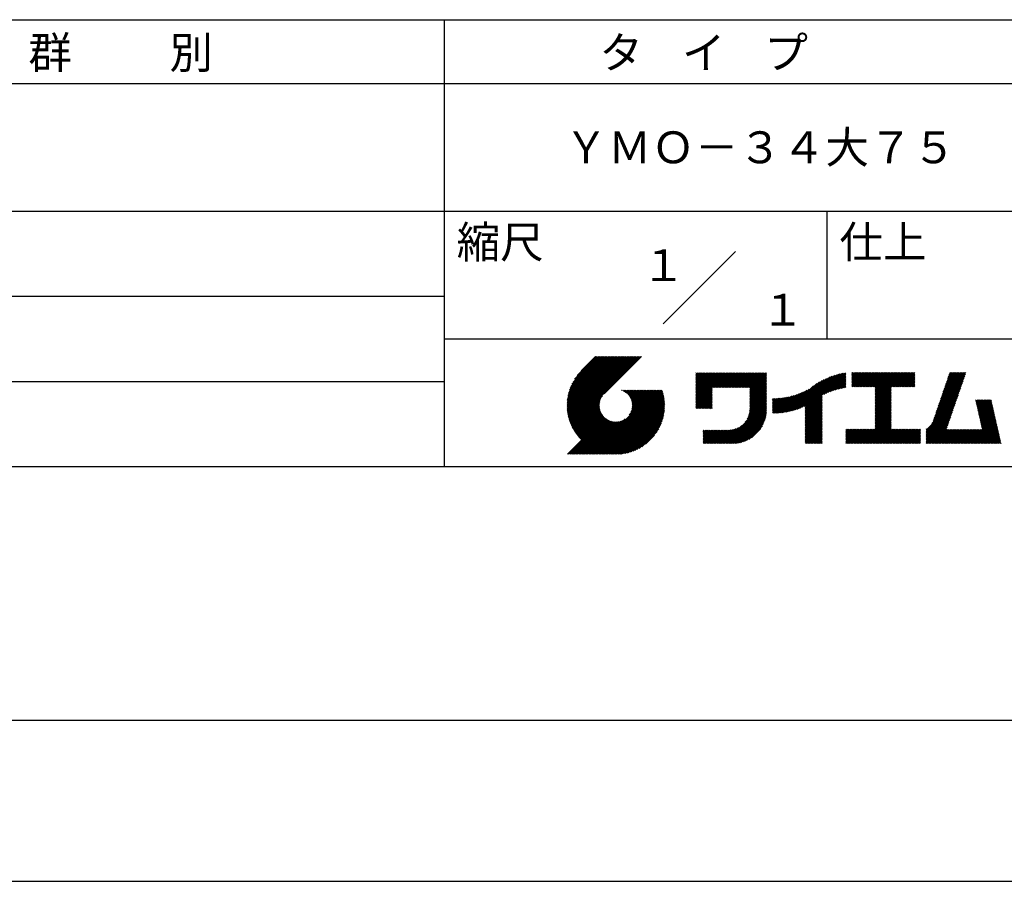
# Model space of a CAD drawing. Extents: x 0 to 210, y 0 to 297.
# Drawn here: x 77 to 154, y 0 to 68 of the extents above; entities that cross this region are included whole.
import ezdxf
from ezdxf.enums import TextEntityAlignment as Align

# ---------------------------------------------------------------- set-up
doc = ezdxf.new("R2010")
doc.units = 0
doc.header["$LTSCALE"] = 0.4
doc.layers.get('DEFPOINTS').update_dxf_attribs({"linetype": 'CONTINUOUS'})
doc.layers.add('TITLE', color=7, linetype='CONTINUOUS')
doc.styles.get("Standard").update_dxf_attribs({"font": 'romans.shx', "bigfont": 'bigfont.shx'})

msp = doc.modelspace()

# ---------------------------------------------------------------- linework, layer by layer
at = {"layer": 'DEFPOINTS'}
msp.add_line((0, 0), (210, 0), dxfattribs=at)
at = {"layer": 'TITLE'}
for p, q in [((20, 67.5), (199.75, 67.5)), ((109.875, 67.5), (109.875, 32.5)), ((20, 62.5), (199.75, 62.5)), ((20, 52.5), (199.75, 52.5)), ((139.875, 52.5), (139.875, 42.5)), ((127.047, 43.672), (132.703, 49.328)), ((64.875, 45.833), (109.875, 45.833)), ((109.875, 42.5), (199.75, 42.5)), ((119.501, 37.248), (123.356, 41.104)), ((119.501, 37.336), (123.269, 41.104)), ((119.502, 37.163), (123.444, 41.104)), ((119.503, 37.426), (123.182, 41.104)), ((119.506, 37.079), (123.531, 41.104)), ((119.508, 37.518), (123.094, 41.104)), ((119.511, 36.997), (123.618, 41.104)), ((119.515, 37.612), (123.007, 41.104)), ((119.518, 36.916), (123.705, 41.104)), ((119.525, 37.709), (122.92, 41.104)), ((119.526, 36.837), (123.793, 41.104)), ((119.536, 36.76), (123.88, 41.104)), ((119.538, 37.809), (122.833, 41.104)), ((119.547, 36.684), (123.967, 41.104)), ((119.554, 37.912), (122.745, 41.104)), ((119.559, 36.609), (124.055, 41.104)), ((119.573, 36.535), (124.142, 41.104)), ((119.573, 38.019), (122.658, 41.104)), ((119.588, 36.463), (124.229, 41.104)), ((119.597, 38.13), (122.571, 41.104)), ((119.604, 36.392), (124.316, 41.104)), ((119.622, 36.322), (124.404, 41.104)), ((119.625, 38.246), (122.483, 41.104)), ((119.64, 36.253), (124.491, 41.104)), ((119.659, 38.367), (122.396, 41.104)), ((119.66, 36.185), (124.578, 41.104)), ((119.68, 36.119), (124.665, 41.104)), ((119.699, 38.494), (122.309, 41.104)), ((119.702, 36.053), (124.753, 41.104)), ((119.724, 35.988), (124.84, 41.104)), ((119.748, 35.924), (124.927, 41.104)), ((119.748, 38.63), (122.222, 41.104)), ((119.772, 35.862), (125.015, 41.104)), ((119.797, 35.8), (125.102, 41.104)), ((119.806, 38.776), (122.134, 41.104)), ((119.824, 35.738), (125.189, 41.104)), ((119.851, 35.678), (125.276, 41.104)), ((119.878, 38.936), (122.047, 41.104)), ((119.971, 39.115), (121.96, 41.104)), ((120.096, 39.328), (121.872, 41.104)), ((120.302, 39.621), (121.785, 41.104)), ((121.742, 41.104), (120.621, 39.983)), ((125.338, 41.104), (122.419, 38.185)), ((129.593, 39.628), (129.81, 39.845)), ((129.593, 39.802), (129.636, 39.845)), ((129.593, 39.715), (129.723, 39.845)), ((129.593, 39.017), (130.421, 39.845)), ((129.593, 38.929), (130.509, 39.845)), ((129.593, 38.842), (130.596, 39.845)), ((129.593, 38.755), (130.683, 39.845)), ((129.593, 38.057), (131.382, 39.845)), ((129.593, 37.969), (131.469, 39.845)), ((129.593, 37.882), (131.556, 39.845)), ((129.593, 37.795), (131.643, 39.845)), ((129.593, 37.707), (131.731, 39.845)), ((129.593, 37.62), (131.818, 39.845)), ((129.593, 37.533), (131.905, 39.845)), ((129.593, 37.446), (131.993, 39.845)), ((129.593, 38.493), (130.945, 39.845)), ((129.593, 38.406), (131.032, 39.845)), ((129.593, 38.318), (131.12, 39.845)), ((129.593, 38.231), (131.207, 39.845)), ((129.593, 38.144), (131.294, 39.845)), ((129.593, 38.668), (130.771, 39.845)), ((129.593, 38.58), (130.858, 39.845)), ((129.593, 39.104), (130.334, 39.845)), ((129.593, 39.191), (130.247, 39.845)), ((129.593, 39.366), (130.072, 39.845)), ((129.593, 39.279), (130.16, 39.845)), ((129.593, 39.54), (129.898, 39.845)), ((129.593, 39.453), (129.985, 39.845)), ((130.924, 38.69), (132.08, 39.845)), ((131.012, 38.69), (132.167, 39.845)), ((131.099, 38.69), (132.254, 39.845)), ((131.186, 38.69), (132.342, 39.845)), ((131.274, 38.69), (132.429, 39.845)), ((131.361, 38.69), (132.516, 39.845)), ((131.448, 38.69), (132.604, 39.845)), ((131.535, 38.69), (132.691, 39.845)), ((131.623, 38.69), (132.778, 39.845)), ((131.71, 38.69), (132.865, 39.845)), ((131.797, 38.69), (132.953, 39.845)), ((131.885, 38.69), (133.04, 39.845)), ((131.972, 38.69), (133.127, 39.845)), ((132.059, 38.69), (133.215, 39.845)), ((132.146, 38.69), (133.302, 39.845)), ((132.234, 38.69), (133.389, 39.845)), ((132.321, 38.69), (133.476, 39.845)), ((132.408, 38.69), (133.564, 39.845)), ((132.496, 38.69), (133.651, 39.845)), ((132.583, 38.69), (133.738, 39.845)), ((132.67, 38.69), (133.826, 39.845)), ((132.757, 38.69), (133.913, 39.845)), ((132.845, 38.69), (134, 39.845)), ((132.932, 38.69), (134.087, 39.845)), ((133.019, 38.69), (134.175, 39.845)), ((133.107, 38.69), (134.262, 39.845)), ((133.194, 38.69), (134.349, 39.845)), ((133.281, 38.69), (134.437, 39.845)), ((133.368, 38.69), (134.524, 39.845)), ((133.456, 38.69), (134.611, 39.845)), ((133.543, 38.69), (134.698, 39.845)), ((133.63, 38.69), (134.786, 39.845)), ((133.718, 38.69), (134.873, 39.845)), ((133.805, 38.69), (134.96, 39.845)), ((133.823, 38.534), (135.135, 39.845)), ((133.823, 38.621), (135.048, 39.845)), ((133.823, 38.447), (135.139, 39.762)), ((133.823, 38.359), (135.139, 39.675)), ((133.823, 38.272), (135.139, 39.587)), ((133.823, 38.185), (135.139, 39.5)), ((133.823, 38.097), (135.139, 39.413)), ((137.371, 36.931), (139.829, 39.389)), ((137.5, 36.973), (139.982, 39.455)), ((137.635, 37.021), (140.127, 39.513)), ((137.776, 37.075), (140.266, 39.565)), ((137.925, 37.136), (140.399, 39.61)), ((138.082, 37.206), (140.527, 39.651)), ((138.178, 36.779), (141.221, 39.821)), ((138.178, 36.866), (141.113, 39.8)), ((138.178, 36.953), (141.002, 39.777)), ((138.178, 37.041), (140.888, 39.75)), ((138.178, 37.128), (140.771, 39.721)), ((138.178, 37.215), (140.651, 39.688)), ((139.626, 38.139), (141.327, 39.84)), ((139.791, 38.217), (141.36, 39.786)), ((139.946, 38.285), (141.36, 39.699)), ((140.093, 38.345), (141.36, 39.611)), ((140.234, 38.398), (141.36, 39.524)), ((140.368, 38.445), (141.36, 39.437)), ((141.813, 39.628), (142.04, 39.855)), ((141.813, 39.541), (142.128, 39.855)), ((141.813, 39.803), (141.866, 39.855)), ((141.813, 39.716), (141.953, 39.855)), ((141.813, 39.017), (142.651, 39.855)), ((141.813, 38.93), (142.739, 39.855)), ((141.813, 38.843), (142.826, 39.855)), ((141.813, 38.755), (142.913, 39.855)), ((141.813, 39.105), (142.564, 39.855)), ((141.813, 39.454), (142.215, 39.855)), ((141.813, 39.366), (142.302, 39.855)), ((141.813, 39.279), (142.39, 39.855)), ((141.813, 39.192), (142.477, 39.855)), ((141.888, 38.743), (143.001, 39.855)), ((141.976, 38.743), (143.088, 39.855)), ((142.063, 38.743), (143.175, 39.855)), ((142.15, 38.743), (143.262, 39.855)), ((142.238, 38.743), (143.35, 39.855)), ((142.325, 38.743), (143.437, 39.855)), ((142.412, 38.743), (143.524, 39.855)), ((142.499, 38.743), (143.612, 39.855)), ((142.587, 38.743), (143.699, 39.855)), ((142.674, 38.743), (143.786, 39.855)), ((142.761, 38.743), (143.873, 39.855)), ((142.849, 38.743), (143.961, 39.855)), ((142.936, 38.743), (144.048, 39.855)), ((143.023, 38.743), (144.135, 39.855)), ((143.11, 38.743), (144.223, 39.855)), ((143.198, 38.743), (144.31, 39.855)), ((143.285, 38.743), (144.397, 39.855)), ((143.372, 38.743), (144.484, 39.855)), ((143.46, 38.743), (144.572, 39.855)), ((143.547, 38.743), (144.659, 39.855)), ((143.634, 38.743), (144.746, 39.855)), ((143.662, 38.422), (145.095, 39.855)), ((143.662, 38.335), (145.183, 39.855)), ((143.662, 38.247), (145.27, 39.855)), ((143.662, 38.16), (145.357, 39.855)), ((143.662, 38.073), (145.445, 39.855)), ((143.662, 37.986), (145.532, 39.855)), ((143.662, 37.898), (145.619, 39.855)), ((143.662, 37.811), (145.706, 39.855)), ((143.662, 37.724), (145.794, 39.855)), ((143.662, 38.684), (144.834, 39.855)), ((143.662, 38.597), (144.921, 39.855)), ((143.662, 38.509), (145.008, 39.855)), ((143.662, 37.636), (145.881, 39.855)), ((143.662, 37.549), (145.968, 39.855)), ((144.943, 38.743), (146.056, 39.855)), ((145.031, 38.743), (146.143, 39.855)), ((145.118, 38.743), (146.23, 39.855)), ((145.205, 38.743), (146.317, 39.855)), ((145.293, 38.743), (146.405, 39.855)), ((145.38, 38.743), (146.492, 39.855)), ((145.467, 38.743), (146.579, 39.855)), ((145.554, 38.743), (146.667, 39.855)), ((145.642, 38.743), (146.754, 39.855)), ((145.729, 38.743), (146.755, 39.769)), ((145.816, 38.743), (146.755, 39.682)), ((145.904, 38.743), (146.755, 39.595)), ((145.991, 38.743), (146.755, 39.507)), ((146.078, 38.743), (146.755, 39.42)), ((148.69, 37.514), (150.629, 39.453)), ((148.736, 37.648), (150.674, 39.586)), ((148.782, 37.781), (150.72, 39.719)), ((148.828, 37.914), (150.766, 39.853)), ((148.873, 38.047), (150.682, 39.855)), ((148.919, 38.18), (150.594, 39.855)), ((148.965, 38.313), (150.507, 39.855)), ((149.011, 38.447), (150.42, 39.855)), ((149.057, 38.58), (150.332, 39.855)), ((149.103, 38.713), (150.245, 39.855)), ((149.149, 38.846), (150.158, 39.855)), ((149.195, 38.979), (150.071, 39.855)), ((149.24, 39.112), (149.983, 39.855)), ((149.286, 39.246), (149.896, 39.855)), ((149.332, 39.379), (149.809, 39.855)), ((149.378, 39.512), (149.721, 39.855)), ((149.424, 39.645), (149.634, 39.855)), ((149.47, 39.778), (149.547, 39.855)), ((64.875, 39.167), (109.875, 39.167)), ((129.593, 37.358), (130.873, 38.638)), ((133.823, 38.01), (135.139, 39.325)), ((133.823, 37.923), (135.139, 39.238)), ((133.823, 37.836), (135.139, 39.151)), ((133.823, 37.748), (135.139, 39.064)), ((133.823, 37.661), (135.139, 38.976)), ((133.823, 37.574), (135.139, 38.889)), ((133.823, 37.486), (135.139, 38.802)), ((133.823, 37.399), (135.139, 38.714)), ((133.823, 37.312), (135.139, 38.627)), ((136.783, 36.78), (138.829, 38.826)), ((136.894, 36.804), (139.084, 38.994)), ((137.008, 36.83), (139.299, 39.122)), ((137.125, 36.86), (139.491, 39.226)), ((137.246, 36.894), (139.666, 39.314)), ((140.497, 38.487), (141.36, 39.35)), ((140.622, 38.524), (141.36, 39.262)), ((140.743, 38.558), (141.36, 39.175)), ((140.861, 38.588), (141.36, 39.088)), ((140.975, 38.615), (141.36, 39)), ((141.087, 38.64), (141.36, 38.913)), ((141.195, 38.661), (141.36, 38.826)), ((141.302, 38.68), (141.36, 38.739)), ((143.662, 37.462), (144.906, 38.706)), ((143.662, 37.375), (144.906, 38.619)), ((146.165, 38.743), (146.755, 39.333)), ((146.253, 38.743), (146.755, 39.245)), ((146.34, 38.743), (146.755, 39.158)), ((146.427, 38.743), (146.755, 39.071)), ((146.515, 38.743), (146.755, 38.984)), ((146.602, 38.743), (146.755, 38.896)), ((146.689, 38.743), (146.755, 38.809)), ((148.415, 36.715), (150.353, 38.654)), ((148.461, 36.849), (150.399, 38.787)), ((148.506, 36.982), (150.445, 38.92)), ((148.552, 37.115), (150.491, 39.054)), ((148.598, 37.248), (150.537, 39.187)), ((148.644, 37.381), (150.583, 39.32)), ((119.879, 35.619), (122.28, 38.021)), ((119.907, 35.56), (122.161, 37.814)), ((121.376, 33.451), (126.413, 38.487)), ((121.464, 33.451), (126.5, 38.487)), ((121.551, 33.451), (126.587, 38.487)), ((121.638, 33.451), (126.675, 38.487)), ((121.726, 33.451), (126.762, 38.487)), ((121.813, 33.451), (126.849, 38.487)), ((121.9, 33.451), (126.937, 38.487)), ((121.987, 33.451), (126.974, 38.437)), ((122.075, 33.451), (126.994, 38.37)), ((122.162, 33.451), (127.014, 38.303)), ((122.249, 33.451), (127.032, 38.234)), ((122.337, 33.451), (127.05, 38.164)), ((122.424, 33.451), (127.066, 38.093)), ((122.511, 33.451), (127.081, 38.021)), ((122.598, 33.451), (127.095, 37.947)), ((122.686, 33.451), (127.107, 37.872)), ((123.784, 38.477), (123.794, 38.487)), ((123.846, 38.452), (123.882, 38.487)), ((123.905, 38.424), (123.969, 38.487)), ((123.962, 38.393), (124.056, 38.487)), ((124.017, 38.36), (124.143, 38.487)), ((124.069, 38.325), (124.231, 38.487)), ((124.119, 38.288), (124.318, 38.487)), ((124.167, 38.249), (124.405, 38.487)), ((124.212, 38.207), (124.493, 38.487)), ((124.256, 38.163), (124.58, 38.487)), ((124.298, 38.118), (124.667, 38.487)), ((124.337, 38.07), (124.754, 38.487)), ((124.374, 38.02), (124.842, 38.487)), ((124.377, 36.539), (126.326, 38.487)), ((124.41, 37.968), (124.929, 38.487)), ((124.442, 37.913), (125.016, 38.487)), ((124.473, 37.857), (125.104, 38.487)), ((124.495, 36.743), (126.238, 38.487)), ((124.501, 37.797), (125.191, 38.487)), ((124.526, 37.735), (125.278, 38.487)), ((124.549, 37.671), (125.365, 38.487)), ((124.55, 36.886), (126.151, 38.487)), ((124.569, 37.603), (125.453, 38.487)), ((124.582, 37.005), (126.064, 38.487)), ((124.585, 37.532), (125.54, 38.487)), ((124.598, 37.458), (125.627, 38.487)), ((124.6, 37.111), (125.976, 38.487)), ((124.607, 37.379), (125.715, 38.487)), ((124.609, 37.207), (125.889, 38.487)), ((124.611, 37.296), (125.802, 38.487)), ((129.593, 37.271), (130.873, 38.551)), ((129.593, 37.184), (130.873, 38.464)), ((129.593, 37.096), (130.873, 38.376)), ((129.621, 37.037), (130.873, 38.289)), ((129.708, 37.037), (130.873, 38.202)), ((129.795, 37.037), (130.873, 38.114)), ((129.882, 37.037), (130.873, 38.027)), ((129.97, 37.037), (130.873, 37.94)), ((130.057, 37.037), (130.873, 37.853)), ((133.7, 36.403), (135.139, 37.842)), ((133.748, 36.538), (135.139, 37.929)), ((133.78, 36.658), (135.139, 38.016)), ((133.802, 36.766), (135.139, 38.103)), ((133.815, 36.867), (135.139, 38.191)), ((133.822, 36.961), (135.139, 38.278)), ((133.823, 37.225), (135.139, 38.54)), ((133.823, 37.137), (135.139, 38.453)), ((133.823, 37.05), (135.139, 38.365)), ((135.601, 36.733), (136.809, 37.941)), ((135.601, 36.82), (136.7, 37.919)), ((135.601, 36.907), (136.594, 37.9)), ((135.601, 36.995), (136.49, 37.884)), ((135.601, 37.082), (136.389, 37.869)), ((135.601, 37.169), (136.289, 37.857)), ((135.601, 37.256), (136.191, 37.847)), ((135.601, 37.344), (136.095, 37.838)), ((135.601, 37.431), (136.001, 37.831)), ((135.601, 37.518), (135.909, 37.826)), ((135.601, 37.605), (135.818, 37.822)), ((135.601, 37.693), (135.728, 37.82)), ((135.601, 37.78), (135.64, 37.819)), ((135.619, 36.663), (136.921, 37.965)), ((135.707, 36.664), (137.035, 37.992)), ((135.796, 36.666), (137.153, 38.023)), ((135.887, 36.669), (137.275, 38.057)), ((135.979, 36.674), (137.401, 38.096)), ((136.073, 36.681), (137.532, 38.14)), ((136.168, 36.689), (137.668, 38.189)), ((136.266, 36.699), (137.811, 38.244)), ((136.365, 36.711), (137.961, 38.307)), ((136.466, 36.725), (138.121, 38.38)), ((136.569, 36.741), (138.293, 38.465)), ((136.675, 36.759), (138.484, 38.568)), ((138.178, 36.692), (139.494, 38.007)), ((138.178, 36.604), (139.494, 37.92)), ((138.178, 36.517), (139.494, 37.832)), ((143.662, 37.287), (144.906, 38.532)), ((143.662, 37.2), (144.906, 38.444)), ((143.662, 37.113), (144.906, 38.357)), ((143.662, 37.025), (144.906, 38.27)), ((143.662, 36.938), (144.906, 38.182)), ((143.662, 36.851), (144.906, 38.095)), ((143.662, 36.764), (144.906, 38.008)), ((143.662, 36.676), (144.906, 37.921)), ((143.662, 36.589), (144.906, 37.833)), ((148.084, 35.861), (150.078, 37.855)), ((148.185, 36.05), (150.124, 37.988)), ((148.231, 36.183), (150.17, 38.121)), ((148.277, 36.316), (150.216, 38.255)), ((148.323, 36.449), (150.262, 38.388)), ((148.369, 36.582), (150.307, 38.521)), ((119.937, 35.503), (122.105, 37.671)), ((119.967, 35.446), (122.073, 37.551)), ((119.999, 35.39), (122.054, 37.446)), ((120.031, 35.334), (122.045, 37.349)), ((120.063, 35.28), (122.043, 37.26)), ((120.097, 35.226), (122.047, 37.177)), ((120.131, 35.173), (122.056, 37.098)), ((122.773, 33.451), (127.118, 37.796)), ((122.86, 33.451), (127.128, 37.719)), ((122.965, 33.468), (127.137, 37.64)), ((123.045, 33.461), (127.143, 37.559)), ((123.127, 33.456), (127.149, 37.477)), ((123.211, 33.453), (127.161, 37.402)), ((123.297, 33.451), (127.154, 37.308)), ((123.384, 33.451), (127.153, 37.22)), ((123.474, 33.454), (127.151, 37.13)), ((130.144, 37.037), (130.873, 37.765)), ((130.232, 37.037), (130.873, 37.678)), ((130.319, 37.037), (130.873, 37.591)), ((130.406, 37.037), (130.873, 37.503)), ((130.493, 37.037), (130.873, 37.416)), ((130.581, 37.037), (130.873, 37.329)), ((130.668, 37.037), (130.873, 37.242)), ((130.755, 37.037), (130.873, 37.154)), ((130.843, 37.037), (130.873, 37.067)), ((131.85, 34.291), (135.139, 37.58)), ((131.937, 34.291), (135.139, 37.492)), ((132.024, 34.291), (135.139, 37.405)), ((132.112, 34.291), (135.139, 37.318)), ((132.199, 34.291), (135.139, 37.231)), ((132.286, 34.291), (135.139, 37.143)), ((132.373, 34.291), (135.139, 37.056)), ((133.453, 35.981), (135.139, 37.667)), ((133.623, 36.238), (135.139, 37.754)), ((138.178, 36.43), (139.494, 37.745)), ((138.178, 36.342), (139.494, 37.658)), ((138.178, 36.255), (139.494, 37.57)), ((138.178, 36.168), (139.494, 37.483)), ((138.178, 36.081), (139.494, 37.396)), ((138.178, 35.993), (139.494, 37.309)), ((138.178, 35.906), (139.494, 37.221)), ((138.178, 35.819), (139.494, 37.134)), ((138.178, 35.731), (139.494, 37.047)), ((143.662, 36.502), (144.906, 37.746)), ((143.662, 36.414), (144.906, 37.659)), ((143.662, 36.327), (144.906, 37.571)), ((143.662, 36.24), (144.906, 37.484)), ((143.662, 36.153), (144.906, 37.397)), ((143.662, 36.065), (144.906, 37.31)), ((143.662, 35.978), (144.906, 37.222)), ((143.662, 35.891), (144.906, 37.135)), ((143.662, 35.803), (144.906, 37.048)), ((147.648, 35.338), (150.032, 37.722)), ((147.648, 35.251), (149.986, 37.589)), ((147.648, 35.163), (149.94, 37.456)), ((147.648, 35.076), (149.894, 37.322)), ((147.648, 34.989), (149.849, 37.189)), ((147.648, 34.902), (149.803, 37.056)), ((151.529, 37.648), (151.598, 37.717)), ((151.545, 37.577), (151.685, 37.717)), ((151.562, 37.506), (151.773, 37.717)), ((151.578, 37.435), (151.86, 37.717)), ((151.594, 37.363), (151.947, 37.717)), ((151.61, 37.292), (152.034, 37.717)), ((151.626, 37.221), (152.122, 37.717)), ((151.642, 37.15), (152.209, 37.717)), ((151.659, 37.079), (152.296, 37.717)), ((151.675, 37.008), (152.384, 37.717)), ((151.691, 36.937), (152.471, 37.717)), ((151.707, 36.866), (152.558, 37.717)), ((151.723, 36.795), (152.645, 37.717)), ((151.74, 36.724), (152.733, 37.717)), ((151.756, 36.652), (152.759, 37.655)), ((151.772, 36.581), (152.775, 37.584)), ((151.788, 36.51), (152.791, 37.513)), ((151.804, 36.439), (152.807, 37.442)), ((151.82, 36.368), (152.823, 37.371)), ((151.837, 36.297), (152.839, 37.3)), ((151.853, 36.226), (152.856, 37.229)), ((151.869, 36.155), (152.872, 37.158)), ((151.885, 36.084), (152.888, 37.086)), ((119.544, 33.451), (122.441, 36.348)), ((119.631, 33.451), (122.487, 36.307)), ((120.166, 35.121), (122.069, 37.023)), ((120.202, 35.069), (122.085, 36.953)), ((120.238, 35.019), (122.105, 36.885)), ((120.276, 34.968), (122.127, 36.82)), ((120.314, 34.919), (122.153, 36.759)), ((120.352, 34.871), (122.181, 36.699)), ((120.392, 34.823), (122.211, 36.642)), ((120.432, 34.775), (122.244, 36.588)), ((120.473, 34.729), (122.279, 36.536)), ((120.514, 34.683), (122.317, 36.486)), ((120.556, 34.638), (122.356, 36.438)), ((120.599, 34.594), (122.398, 36.392)), ((123.566, 33.458), (127.146, 37.039)), ((123.66, 33.465), (127.139, 36.944)), ((123.757, 33.475), (127.129, 36.847)), ((123.857, 33.488), (127.117, 36.747)), ((123.961, 33.504), (127.101, 36.644)), ((124.067, 33.523), (127.081, 36.537)), ((124.178, 33.547), (127.058, 36.426)), ((124.294, 33.575), (127.03, 36.311)), ((132.461, 34.291), (135.139, 36.969)), ((132.549, 34.292), (135.138, 36.88)), ((132.641, 34.296), (135.133, 36.789)), ((132.736, 34.304), (135.126, 36.694)), ((132.835, 34.315), (135.114, 36.595)), ((132.938, 34.332), (135.098, 36.491)), ((133.047, 34.353), (135.076, 36.382)), ((138.178, 35.644), (139.494, 36.959)), ((138.178, 35.557), (139.494, 36.872)), ((138.178, 35.47), (139.494, 36.785)), ((138.178, 35.382), (139.494, 36.698)), ((138.178, 35.295), (139.494, 36.61)), ((138.178, 35.208), (139.494, 36.523)), ((138.178, 35.12), (139.494, 36.436)), ((138.178, 35.033), (139.494, 36.348)), ((142.586, 34.291), (144.906, 36.611)), ((142.673, 34.291), (144.906, 36.524)), ((142.76, 34.291), (144.906, 36.437)), ((142.848, 34.291), (144.906, 36.349)), ((143.662, 35.716), (144.906, 36.96)), ((143.662, 35.629), (144.906, 36.873)), ((143.662, 35.542), (144.906, 36.786)), ((143.662, 35.454), (144.906, 36.699)), ((147.648, 34.814), (149.757, 36.923)), ((147.648, 34.727), (149.711, 36.79)), ((147.648, 34.64), (149.665, 36.657)), ((147.648, 34.552), (149.619, 36.523)), ((147.648, 34.465), (149.573, 36.39)), ((150.965, 34.291), (153.05, 36.375)), ((151.052, 34.291), (153.066, 36.304)), ((151.901, 36.013), (152.904, 37.015)), ((151.918, 35.941), (152.92, 36.944)), ((151.934, 35.87), (152.937, 36.873)), ((151.95, 35.799), (152.953, 36.802)), ((151.966, 35.728), (152.969, 36.731)), ((151.982, 35.657), (152.985, 36.66)), ((151.998, 35.586), (153.001, 36.589)), ((152.015, 35.515), (153.017, 36.518)), ((152.031, 35.444), (153.034, 36.447)), ((119.718, 33.451), (122.535, 36.267)), ((119.805, 33.451), (122.585, 36.23)), ((119.893, 33.451), (122.637, 36.195)), ((119.98, 33.451), (122.691, 36.162)), ((120.067, 33.451), (122.748, 36.132)), ((120.155, 33.451), (122.807, 36.104)), ((120.242, 33.451), (122.869, 36.078)), ((120.329, 33.451), (122.934, 36.055)), ((120.416, 33.451), (123.001, 36.036)), ((120.504, 33.451), (123.072, 36.019)), ((120.591, 33.451), (123.147, 36.006)), ((120.678, 33.451), (123.225, 35.998)), ((120.766, 33.451), (123.308, 35.994)), ((120.853, 33.451), (123.398, 35.996)), ((120.94, 33.451), (123.494, 36.005)), ((121.027, 33.451), (123.599, 36.023)), ((121.115, 33.451), (123.719, 36.055)), ((121.202, 33.451), (123.861, 36.11)), ((121.289, 33.451), (124.066, 36.228)), ((124.415, 33.609), (126.996, 36.19)), ((124.542, 33.649), (126.956, 36.062)), ((124.678, 33.697), (126.907, 35.927)), ((124.823, 33.756), (126.849, 35.781)), ((124.983, 33.828), (126.777, 35.622)), ((131.675, 34.291), (132.933, 35.549)), ((131.762, 34.291), (133.191, 35.719)), ((133.163, 34.381), (135.048, 36.267)), ((133.286, 34.418), (135.012, 36.143)), ((133.42, 34.465), (134.965, 36.009)), ((133.57, 34.527), (134.903, 35.86)), ((133.743, 34.613), (134.817, 35.686)), ((138.178, 34.946), (139.494, 36.261)), ((138.178, 34.859), (139.494, 36.174)), ((138.178, 34.771), (139.494, 36.087)), ((138.178, 34.684), (139.494, 35.999)), ((138.178, 34.597), (139.494, 35.912)), ((138.178, 34.509), (139.494, 35.825)), ((138.178, 34.422), (139.494, 35.737)), ((138.178, 34.335), (139.494, 35.65)), ((138.221, 34.291), (139.494, 35.563)), ((142.935, 34.291), (144.906, 36.262)), ((143.022, 34.291), (144.906, 36.175)), ((143.109, 34.291), (144.906, 36.088)), ((143.197, 34.291), (144.906, 36)), ((143.284, 34.291), (144.906, 35.913)), ((143.371, 34.291), (144.906, 35.826)), ((143.459, 34.291), (144.906, 35.738)), ((143.546, 34.291), (144.906, 35.651)), ((143.633, 34.291), (144.906, 35.564)), ((147.648, 34.378), (149.527, 36.257)), ((147.648, 34.291), (149.482, 36.124)), ((147.736, 34.291), (149.436, 35.991)), ((147.823, 34.291), (149.39, 35.858)), ((147.91, 34.291), (149.344, 35.724)), ((147.997, 34.291), (149.298, 35.591)), ((151.14, 34.291), (153.082, 36.233)), ((151.227, 34.291), (153.098, 36.162)), ((151.314, 34.291), (153.115, 36.091)), ((151.401, 34.291), (153.131, 36.02)), ((151.489, 34.291), (153.147, 35.949)), ((151.576, 34.291), (153.163, 35.878)), ((151.663, 34.291), (153.179, 35.807)), ((151.751, 34.291), (153.195, 35.735)), ((151.838, 34.291), (153.212, 35.664)), ((151.925, 34.291), (153.228, 35.593)), ((152.012, 34.291), (153.244, 35.522)), ((125.162, 33.919), (126.685, 35.443)), ((125.374, 34.044), (126.56, 35.23)), ((125.665, 34.248), (126.356, 34.939)), ((130.162, 34.872), (130.638, 35.348)), ((130.162, 34.785), (130.725, 35.348)), ((130.162, 34.698), (130.812, 35.348)), ((130.162, 34.61), (130.9, 35.348)), ((130.162, 34.523), (130.987, 35.348)), ((130.162, 34.436), (131.074, 35.348)), ((130.162, 34.348), (131.161, 35.348)), ((130.162, 35.134), (130.376, 35.348)), ((130.162, 35.047), (130.463, 35.348)), ((130.162, 34.959), (130.55, 35.348)), ((130.162, 35.309), (130.201, 35.348)), ((130.162, 35.221), (130.289, 35.348)), ((130.191, 34.291), (131.249, 35.348)), ((130.279, 34.291), (131.336, 35.348)), ((130.366, 34.291), (131.423, 35.348)), ((130.453, 34.291), (131.511, 35.348)), ((130.54, 34.291), (131.598, 35.348)), ((130.628, 34.291), (131.685, 35.348)), ((130.715, 34.291), (131.772, 35.348)), ((130.802, 34.291), (131.86, 35.348)), ((130.89, 34.291), (131.947, 35.348)), ((130.977, 34.291), (132.034, 35.348)), ((131.064, 34.291), (132.122, 35.348)), ((131.151, 34.291), (132.211, 35.35)), ((131.239, 34.291), (132.305, 35.357)), ((131.326, 34.291), (132.405, 35.37)), ((131.413, 34.291), (132.514, 35.391)), ((131.501, 34.291), (132.633, 35.423)), ((131.588, 34.291), (132.769, 35.472)), ((133.965, 34.747), (134.682, 35.465)), ((138.309, 34.291), (139.494, 35.476)), ((138.396, 34.291), (139.494, 35.388)), ((138.483, 34.291), (139.494, 35.301)), ((138.571, 34.291), (139.494, 35.214)), ((138.658, 34.291), (139.494, 35.126)), ((138.745, 34.291), (139.494, 35.039)), ((138.832, 34.291), (139.494, 34.952)), ((138.92, 34.291), (139.494, 34.865)), ((139.007, 34.291), (139.494, 34.777)), ((141.36, 34.811), (141.969, 35.419)), ((141.36, 34.723), (142.056, 35.419)), ((141.36, 34.898), (141.881, 35.419)), ((141.36, 35.16), (141.619, 35.419)), ((141.36, 35.073), (141.707, 35.419)), ((141.36, 34.985), (141.794, 35.419)), ((141.36, 35.334), (141.445, 35.419)), ((141.36, 35.247), (141.532, 35.419)), ((141.36, 34.636), (142.143, 35.419)), ((141.36, 34.549), (142.23, 35.419)), ((141.36, 34.462), (142.318, 35.419)), ((141.36, 34.374), (142.405, 35.419)), ((141.364, 34.291), (142.492, 35.419)), ((141.451, 34.291), (142.58, 35.419)), ((141.538, 34.291), (142.667, 35.419)), ((141.626, 34.291), (142.754, 35.419)), ((141.713, 34.291), (142.841, 35.419)), ((141.8, 34.291), (142.929, 35.419)), ((141.887, 34.291), (143.016, 35.419)), ((141.975, 34.291), (143.103, 35.419)), ((142.062, 34.291), (143.191, 35.419)), ((142.149, 34.291), (143.278, 35.419)), ((142.237, 34.291), (143.365, 35.419)), ((142.324, 34.291), (143.452, 35.419)), ((142.411, 34.291), (143.54, 35.419)), ((142.498, 34.291), (143.627, 35.419)), ((143.72, 34.291), (144.906, 35.477)), ((143.808, 34.291), (144.936, 35.419)), ((143.895, 34.291), (145.024, 35.419)), ((143.982, 34.291), (145.111, 35.419)), ((144.07, 34.291), (145.198, 35.419)), ((144.157, 34.291), (145.285, 35.419)), ((144.244, 34.291), (145.373, 35.419)), ((144.331, 34.291), (145.46, 35.419)), ((144.419, 34.291), (145.547, 35.419)), ((144.506, 34.291), (145.635, 35.419)), ((144.593, 34.291), (145.722, 35.419)), ((144.681, 34.291), (145.809, 35.419)), ((144.768, 34.291), (145.896, 35.419)), ((144.855, 34.291), (145.984, 35.419)), ((144.942, 34.291), (146.071, 35.419)), ((145.03, 34.291), (146.158, 35.419)), ((145.117, 34.291), (146.246, 35.419)), ((145.204, 34.291), (146.333, 35.419)), ((145.292, 34.291), (146.42, 35.419)), ((145.379, 34.291), (146.507, 35.419)), ((145.466, 34.291), (146.595, 35.419)), ((145.553, 34.291), (146.682, 35.419)), ((145.641, 34.291), (146.769, 35.419)), ((145.728, 34.291), (146.857, 35.419)), ((145.815, 34.291), (146.944, 35.419)), ((145.903, 34.291), (147.031, 35.419)), ((145.99, 34.291), (147.118, 35.419)), ((146.077, 34.291), (147.206, 35.419)), ((146.164, 34.291), (147.208, 35.334)), ((146.252, 34.291), (147.208, 35.247)), ((146.339, 34.291), (147.208, 35.16)), ((146.426, 34.291), (147.208, 35.073)), ((146.514, 34.291), (147.208, 34.985)), ((146.601, 34.291), (147.208, 34.898)), ((146.688, 34.291), (147.208, 34.811)), ((147.648, 35.425), (147.662, 35.439)), ((148.085, 34.291), (149.252, 35.458)), ((148.172, 34.291), (149.282, 35.4)), ((148.259, 34.291), (149.369, 35.4)), ((148.347, 34.291), (149.456, 35.4)), ((148.434, 34.291), (149.544, 35.4)), ((148.521, 34.291), (149.631, 35.4)), ((148.608, 34.291), (149.718, 35.4)), ((148.696, 34.291), (149.805, 35.4)), ((148.783, 34.291), (149.893, 35.4)), ((148.87, 34.291), (149.98, 35.4)), ((148.958, 34.291), (150.067, 35.4)), ((149.045, 34.291), (150.155, 35.4)), ((149.132, 34.291), (150.242, 35.4)), ((149.219, 34.291), (150.329, 35.4)), ((149.307, 34.291), (150.416, 35.4)), ((149.394, 34.291), (150.504, 35.4)), ((149.481, 34.291), (150.591, 35.4)), ((149.569, 34.291), (150.678, 35.4)), ((149.656, 34.291), (150.766, 35.4)), ((149.743, 34.291), (150.853, 35.4)), ((149.83, 34.291), (150.94, 35.4)), ((149.918, 34.291), (151.027, 35.4)), ((150.005, 34.291), (151.115, 35.4)), ((150.092, 34.291), (151.202, 35.4)), ((150.18, 34.291), (151.289, 35.4)), ((150.267, 34.291), (151.377, 35.4)), ((150.354, 34.291), (151.464, 35.4)), ((150.441, 34.291), (151.551, 35.4)), ((150.529, 34.291), (151.638, 35.4)), ((150.616, 34.291), (151.726, 35.4)), ((150.703, 34.291), (151.813, 35.4)), ((150.791, 34.291), (151.9, 35.4)), ((150.878, 34.291), (151.988, 35.4)), ((152.1, 34.291), (153.26, 35.451)), ((152.187, 34.291), (153.276, 35.38)), ((152.274, 34.291), (153.293, 35.309)), ((152.362, 34.291), (153.309, 35.238)), ((152.449, 34.291), (153.325, 35.167)), ((152.536, 34.291), (153.341, 35.096)), ((152.623, 34.291), (153.357, 35.024)), ((152.711, 34.291), (153.373, 34.953)), ((152.798, 34.291), (153.39, 34.882)), ((152.885, 34.291), (153.406, 34.811)), ((152.973, 34.291), (153.422, 34.74)), ((139.094, 34.291), (139.494, 34.69)), ((139.182, 34.291), (139.494, 34.603)), ((139.269, 34.291), (139.494, 34.515)), ((139.356, 34.291), (139.494, 34.428)), ((139.443, 34.291), (139.494, 34.341)), ((146.775, 34.291), (147.208, 34.723)), ((146.863, 34.291), (147.208, 34.636)), ((146.95, 34.291), (147.208, 34.549)), ((147.037, 34.291), (147.208, 34.462)), ((147.125, 34.291), (147.208, 34.374)), ((153.06, 34.291), (153.438, 34.669)), ((153.147, 34.291), (153.454, 34.598)), ((153.234, 34.291), (153.471, 34.527)), ((153.322, 34.291), (153.487, 34.456)), ((153.409, 34.291), (153.503, 34.385)), ((153.496, 34.291), (153.519, 34.313)), ((20, 32.5), (199.75, 32.5)), ((20, 12.625), (199.75, 12.625))]:
    msp.add_line(p, q, dxfattribs=at)

# ---------------------------------------------------------------- texts
for s, p in [('群          別', (77.292, 63.675)), ('タ    イ    プ', (122.042, 63.675)), ('ＹＭＯ－３４大７５', (119.292, 56.25)), ('縮尺', (110.853, 48.829)), ('仕上', (140.853, 48.829))]:
    msp.add_text(s, height=2.5, dxfattribs=at).set_placement(p)
for s, p in [('１', (127.061, 48.266)), ('\u3000\u3000１', (132.99, 44.771))]:
    msp.add_text(s, height=2.5, dxfattribs=at).set_placement(p, align=Align.MIDDLE_CENTER)

doc.saveas('drawing.dxf')
